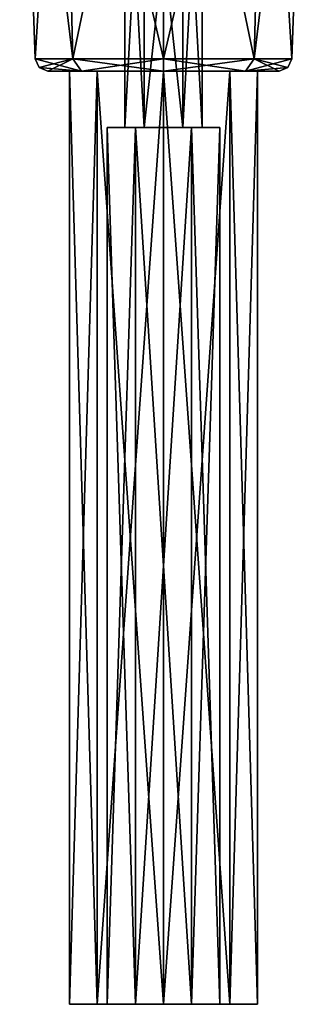
# Model space of a CAD drawing. Units: millimetres. Extents: x -51 to 78, y -227 to 900.
# Drawn here: x 36 to 59, y -227 to -149 of the extents above; entities that cross this region are included whole.
import ezdxf

# ---------------------------------------------------------------- set-up
doc = ezdxf.new("R2010")
doc.units = ezdxf.units.MM
doc.header["$LTSCALE"] = 65.185185
for name, color, linetype in [('611', 7, 'CONTINUOUS'), ('612', 7, 'CONTINUOUS'), ('613', 7, 'CONTINUOUS'), ('614', 7, 'CONTINUOUS'), ('615', 7, 'CONTINUOUS'), ('616', 7, 'CONTINUOUS'), ('617', 7, 'CONTINUOUS'), ('618', 7, 'CONTINUOUS'), ('619', 7, 'CONTINUOUS'), ('620', 7, 'CONTINUOUS'), ('623', 7, 'CONTINUOUS'), ('624', 7, 'CONTINUOUS'), ('625', 7, 'CONTINUOUS')]:
    doc.layers.add(name, color=color, linetype=linetype)

msp = doc.modelspace()

# ---------------------------------------------------------------- linework, layer by layer
at = {"layer": '611', "linetype": 'CONTINUOUS'}
for points in [[(40, -152.7), (42.197, -227.2, 5.303), (42.197, -152.7, 5.303), (40, -152.7)], [(40, -227.2), (42.197, -227.2, 5.303), (40, -152.7), (40, -227.2)], [(42.197, -152.7, 5.303), (47.5, -227.2, 7.5), (47.5, -152.7, 7.5), (42.197, -152.7, 5.303)], [(42.197, -227.2, 5.303), (47.5, -227.2, 7.5), (42.197, -152.7, 5.303), (42.197, -227.2, 5.303)], [(47.5, -152.7, 7.5), (52.803, -227.2, 5.303), (52.803, -152.7, 5.303), (47.5, -152.7, 7.5)], [(47.5, -227.2, 7.5), (52.803, -227.2, 5.303), (47.5, -152.7, 7.5), (47.5, -227.2, 7.5)], [(52.803, -152.7, 5.303), (55, -227.2), (55, -152.7), (52.803, -152.7, 5.303)], [(52.803, -227.2, 5.303), (55, -227.2), (52.803, -152.7, 5.303), (52.803, -227.2, 5.303)]]:
    msp.add_3dface(points, dxfattribs=at)
at = {"layer": '612', "linetype": 'CONTINUOUS'}
for points in [[(38.249, -152.7), (42.197, -152.7, 5.303), (40.959, -152.7, 6.541), (38.249, -152.7)], [(40.959, -152.7, -6.541), (40, -152.7), (38.249, -152.7), (40.959, -152.7, -6.541)], [(40, -152.7), (42.197, -152.7, 5.303), (38.249, -152.7), (40, -152.7)], [(40, -152.7), (40.959, -152.7, -6.541), (42.197, -152.7, -5.303), (40, -152.7)], [(42.197, -152.7, -5.303), (40.959, -152.7, -6.541), (47.5, -152.7, -7.5), (42.197, -152.7, -5.303)], [(40.959, -152.7, -6.541), (47.5, -152.7, -9.251), (47.5, -152.7, -7.5), (40.959, -152.7, -6.541)], [(42.197, -152.7, 5.303), (47.5, -152.7, 7.5), (40.959, -152.7, 6.541), (42.197, -152.7, 5.303)], [(40.959, -152.7, 6.541), (47.5, -152.7, 7.5), (47.5, -152.7, 9.251), (40.959, -152.7, 6.541)], [(47.5, -152.7, -7.5), (54.041, -152.7, -6.541), (52.803, -152.7, -5.303), (47.5, -152.7, -7.5)], [(47.5, -152.7, -9.251), (54.041, -152.7, -6.541), (47.5, -152.7, -7.5), (47.5, -152.7, -9.251)], [(47.5, -152.7, 9.251), (47.5, -152.7, 7.5), (54.041, -152.7, 6.541), (47.5, -152.7, 9.251)], [(47.5, -152.7, 7.5), (52.803, -152.7, 5.303), (54.041, -152.7, 6.541), (47.5, -152.7, 7.5)], [(54.041, -152.7, -6.541), (56.751, -152.7), (52.803, -152.7, -5.303), (54.041, -152.7, -6.541)], [(56.751, -152.7), (55, -152.7), (52.803, -152.7, -5.303), (56.751, -152.7)], [(52.803, -152.7, 5.303), (55, -152.7), (54.041, -152.7, 6.541), (52.803, -152.7, 5.303)], [(55, -152.7), (56.751, -152.7), (54.041, -152.7, 6.541), (55, -152.7)]]:
    msp.add_3dface(points, dxfattribs=at)
at = {"layer": '613', "linetype": 'CONTINUOUS'}
for points in [[(40, -227.2), (42.197, -152.7, -5.303), (42.197, -227.2, -5.303), (40, -227.2)], [(40, -227.2), (40, -152.7), (42.197, -152.7, -5.303), (40, -227.2)], [(42.197, -227.2, -5.303), (47.5, -152.7, -7.5), (47.5, -227.2, -7.5), (42.197, -227.2, -5.303)], [(42.197, -152.7, -5.303), (47.5, -152.7, -7.5), (42.197, -227.2, -5.303), (42.197, -152.7, -5.303)], [(47.5, -152.7, -7.5), (52.803, -152.7, -5.303), (47.5, -227.2, -7.5), (47.5, -152.7, -7.5)], [(47.5, -227.2, -7.5), (52.803, -152.7, -5.303), (52.803, -227.2, -5.303), (47.5, -227.2, -7.5)], [(52.803, -152.7, -5.303), (55, -152.7), (52.803, -227.2, -5.303), (52.803, -152.7, -5.303)], [(55, -152.7), (55, -227.2), (52.803, -227.2, -5.303), (55, -152.7)]]:
    msp.add_3dface(points, dxfattribs=at)
at = {"layer": '614', "linetype": 'CONTINUOUS'}
for points in [[(40, -227.2), (43, -227.2), (45.25, -227.2, 3.897), (40, -227.2)], [(40, -227.2), (42.197, -227.2, -5.303), (43, -227.2), (40, -227.2)], [(42.197, -227.2, 5.303), (40, -227.2), (45.25, -227.2, 3.897), (42.197, -227.2, 5.303)], [(45.25, -227.2, -3.897), (42.197, -227.2, -5.303), (49.75, -227.2, -3.897), (45.25, -227.2, -3.897)], [(42.197, -227.2, -5.303), (52.803, -227.2, -5.303), (49.75, -227.2, -3.897), (42.197, -227.2, -5.303)], [(42.197, -227.2, -5.303), (47.5, -227.2, -7.5), (52.803, -227.2, -5.303), (42.197, -227.2, -5.303)], [(52.803, -227.2, 5.303), (42.197, -227.2, 5.303), (45.25, -227.2, 3.897), (52.803, -227.2, 5.303)], [(52.803, -227.2, 5.303), (47.5, -227.2, 7.5), (42.197, -227.2, 5.303), (52.803, -227.2, 5.303)], [(43, -227.2), (42.197, -227.2, -5.303), (45.25, -227.2, -3.897), (43, -227.2)], [(49.75, -227.2, 3.897), (52.803, -227.2, 5.303), (45.25, -227.2, 3.897), (49.75, -227.2, 3.897)], [(52, -227.2), (52.803, -227.2, 5.303), (49.75, -227.2, 3.897), (52, -227.2)], [(49.75, -227.2, -3.897), (55, -227.2), (52, -227.2), (49.75, -227.2, -3.897)], [(52.803, -227.2, -5.303), (55, -227.2), (49.75, -227.2, -3.897), (52.803, -227.2, -5.303)], [(55, -227.2), (52.803, -227.2, 5.303), (52, -227.2), (55, -227.2)]]:
    msp.add_3dface(points, dxfattribs=at)
at = {"layer": '615', "linetype": 'CONTINUOUS'}
for points in [[(40.252, -151.736, 7.248), (36.009, -116.959), (37.25, -151.736), (40.252, -151.736, 7.248)], [(39.375, -116.959, 8.125), (36.009, -116.959), (40.252, -151.736, 7.248), (39.375, -116.959, 8.125)], [(47.5, -151.736, 10.25), (39.375, -116.959, 8.125), (40.252, -151.736, 7.248), (47.5, -151.736, 10.25)], [(47.5, -116.959, 11.491), (39.375, -116.959, 8.125), (47.5, -151.736, 10.25), (47.5, -116.959, 11.491)], [(55.625, -116.959, 8.125), (47.5, -116.959, 11.491), (54.748, -151.736, 7.248), (55.625, -116.959, 8.125)], [(54.748, -151.736, 7.248), (47.5, -116.959, 11.491), (47.5, -151.736, 10.25), (54.748, -151.736, 7.248)], [(57.75, -151.736), (55.625, -116.959, 8.125), (54.748, -151.736, 7.248), (57.75, -151.736)], [(58.991, -116.959), (55.625, -116.959, 8.125), (57.75, -151.736), (58.991, -116.959)]]:
    msp.add_3dface(points, dxfattribs=at)
at = {"layer": '616', "linetype": 'CONTINUOUS'}
for points in [[(37.25, -151.736), (36.009, -116.959), (39.375, -116.959, -8.125), (37.25, -151.736)], [(37.25, -151.736), (39.375, -116.959, -8.125), (40.252, -151.736, -7.248), (37.25, -151.736)], [(39.375, -116.959, -8.125), (47.5, -116.959, -11.491), (40.252, -151.736, -7.248), (39.375, -116.959, -8.125)], [(40.252, -151.736, -7.248), (47.5, -116.959, -11.491), (47.5, -151.736, -10.25), (40.252, -151.736, -7.248)], [(47.5, -151.736, -10.25), (55.625, -116.959, -8.125), (54.748, -151.736, -7.248), (47.5, -151.736, -10.25)], [(47.5, -116.959, -11.491), (55.625, -116.959, -8.125), (47.5, -151.736, -10.25), (47.5, -116.959, -11.491)], [(55.625, -116.959, -8.125), (58.991, -116.959), (54.748, -151.736, -7.248), (55.625, -116.959, -8.125)], [(58.991, -116.959), (57.75, -151.736), (54.748, -151.736, -7.248), (58.991, -116.959)]]:
    msp.add_3dface(points, dxfattribs=at)
at = {"layer": '617', "linetype": 'CONTINUOUS'}
for points in [[(40.959, -152.7, 6.541), (37.25, -151.736), (37.555, -152.42), (40.959, -152.7, 6.541)], [(40.959, -152.7, 6.541), (40.252, -151.736, 7.248), (37.25, -151.736), (40.959, -152.7, 6.541)], [(38.249, -152.7), (40.959, -152.7, 6.541), (37.555, -152.42), (38.249, -152.7)], [(40.959, -152.7, 6.541), (47.5, -152.7, 9.251), (40.252, -151.736, 7.248), (40.959, -152.7, 6.541)], [(47.5, -152.7, 9.251), (47.5, -151.736, 10.25), (40.252, -151.736, 7.248), (47.5, -152.7, 9.251)], [(54.041, -152.7, 6.541), (54.748, -151.736, 7.248), (47.5, -151.736, 10.25), (54.041, -152.7, 6.541)], [(47.5, -152.7, 9.251), (54.041, -152.7, 6.541), (47.5, -151.736, 10.25), (47.5, -152.7, 9.251)], [(54.041, -152.7, 6.541), (56.751, -152.7), (54.748, -151.736, 7.248), (54.041, -152.7, 6.541)], [(57.75, -151.736), (54.748, -151.736, 7.248), (57.445, -152.42), (57.75, -151.736)], [(54.748, -151.736, 7.248), (56.751, -152.7), (57.445, -152.42), (54.748, -151.736, 7.248)]]:
    msp.add_3dface(points, dxfattribs=at)
at = {"layer": '618', "linetype": 'CONTINUOUS'}
for points in [[(37.25, -151.736), (40.252, -151.736, -7.248), (37.555, -152.42), (37.25, -151.736)], [(40.252, -151.736, -7.248), (38.249, -152.7), (37.555, -152.42), (40.252, -151.736, -7.248)], [(40.959, -152.7, -6.541), (38.249, -152.7), (40.252, -151.736, -7.248), (40.959, -152.7, -6.541)], [(40.959, -152.7, -6.541), (40.252, -151.736, -7.248), (47.5, -151.736, -10.25), (40.959, -152.7, -6.541)], [(47.5, -152.7, -9.251), (40.959, -152.7, -6.541), (47.5, -151.736, -10.25), (47.5, -152.7, -9.251)], [(47.5, -152.7, -9.251), (47.5, -151.736, -10.25), (54.748, -151.736, -7.248), (47.5, -152.7, -9.251)], [(54.041, -152.7, -6.541), (47.5, -152.7, -9.251), (54.748, -151.736, -7.248), (54.041, -152.7, -6.541)], [(54.041, -152.7, -6.541), (57.75, -151.736), (57.445, -152.42), (54.041, -152.7, -6.541)], [(57.75, -151.736), (54.041, -152.7, -6.541), (54.748, -151.736, -7.248), (57.75, -151.736)], [(56.751, -152.7), (54.041, -152.7, -6.541), (57.445, -152.42), (56.751, -152.7)]]:
    msp.add_3dface(points, dxfattribs=at)
at = {"layer": '619', "linetype": 'CONTINUOUS'}
for points in [[(44.4, -157.2), (45.95, -128.7, 2.685), (45.95, -157.2, 2.685), (44.4, -157.2)], [(44.4, -128.7), (45.95, -128.7, 2.685), (44.4, -157.2), (44.4, -128.7)], [(45.95, -157.2, 2.685), (49.05, -128.7, 2.685), (49.05, -157.2, 2.685), (45.95, -157.2, 2.685)], [(45.95, -128.7, 2.685), (49.05, -128.7, 2.685), (45.95, -157.2, 2.685), (45.95, -128.7, 2.685)], [(49.05, -128.7, 2.685), (50.6, -128.7), (49.05, -157.2, 2.685), (49.05, -128.7, 2.685)], [(50.6, -128.7), (50.6, -157.2), (49.05, -157.2, 2.685), (50.6, -128.7)]]:
    msp.add_3dface(points, dxfattribs=at)
at = {"layer": '620', "linetype": 'CONTINUOUS'}
for points in [[(45.95, -128.7, -2.685), (44.4, -128.7), (45.95, -157.2, -2.685), (45.95, -128.7, -2.685)], [(44.4, -128.7), (44.4, -157.2), (45.95, -157.2, -2.685), (44.4, -128.7)], [(49.05, -157.2, -2.685), (45.95, -128.7, -2.685), (45.95, -157.2, -2.685), (49.05, -157.2, -2.685)], [(49.05, -128.7, -2.685), (45.95, -128.7, -2.685), (49.05, -157.2, -2.685), (49.05, -128.7, -2.685)], [(50.6, -157.2), (49.05, -128.7, -2.685), (49.05, -157.2, -2.685), (50.6, -157.2)], [(50.6, -157.2), (50.6, -128.7), (49.05, -128.7, -2.685), (50.6, -157.2)]]:
    msp.add_3dface(points, dxfattribs=at)
at = {"layer": '623', "linetype": 'CONTINUOUS'}
for points in [[(43, -157.2), (45.95, -157.2, 2.685), (45.25, -157.2, 3.897), (43, -157.2)], [(44.4, -157.2), (43, -157.2), (45.25, -157.2, -3.897), (44.4, -157.2)], [(44.4, -157.2), (45.95, -157.2, 2.685), (43, -157.2), (44.4, -157.2)], [(45.95, -157.2, -2.685), (44.4, -157.2), (45.25, -157.2, -3.897), (45.95, -157.2, -2.685)], [(49.75, -157.2, -3.897), (49.05, -157.2, -2.685), (45.25, -157.2, -3.897), (49.75, -157.2, -3.897)], [(49.05, -157.2, -2.685), (45.95, -157.2, -2.685), (45.25, -157.2, -3.897), (49.05, -157.2, -2.685)], [(45.25, -157.2, 3.897), (45.95, -157.2, 2.685), (49.75, -157.2, 3.897), (45.25, -157.2, 3.897)], [(45.95, -157.2, 2.685), (49.05, -157.2, 2.685), (49.75, -157.2, 3.897), (45.95, -157.2, 2.685)], [(50.6, -157.2), (49.05, -157.2, -2.685), (52, -157.2), (50.6, -157.2)], [(49.05, -157.2, 2.685), (50.6, -157.2), (49.75, -157.2, 3.897), (49.05, -157.2, 2.685)], [(52, -157.2), (49.05, -157.2, -2.685), (49.75, -157.2, -3.897), (52, -157.2)], [(49.75, -157.2, 3.897), (50.6, -157.2), (52, -157.2), (49.75, -157.2, 3.897)]]:
    msp.add_3dface(points, dxfattribs=at)
at = {"layer": '624', "linetype": 'CONTINUOUS'}
for points in [[(43, -227.2), (43, -157.2), (45.25, -157.2, 3.897), (43, -227.2)], [(45.25, -227.2, 3.897), (43, -227.2), (45.25, -157.2, 3.897), (45.25, -227.2, 3.897)], [(49.75, -227.2, 3.897), (45.25, -227.2, 3.897), (49.75, -157.2, 3.897), (49.75, -227.2, 3.897)], [(45.25, -227.2, 3.897), (45.25, -157.2, 3.897), (49.75, -157.2, 3.897), (45.25, -227.2, 3.897)], [(49.75, -227.2, 3.897), (49.75, -157.2, 3.897), (52, -157.2), (49.75, -227.2, 3.897)], [(52, -227.2), (49.75, -227.2, 3.897), (52, -157.2), (52, -227.2)]]:
    msp.add_3dface(points, dxfattribs=at)
at = {"layer": '625', "linetype": 'CONTINUOUS'}
for points in [[(43, -157.2), (45.25, -227.2, -3.897), (45.25, -157.2, -3.897), (43, -157.2)], [(43, -227.2), (45.25, -227.2, -3.897), (43, -157.2), (43, -227.2)], [(45.25, -227.2, -3.897), (49.75, -227.2, -3.897), (45.25, -157.2, -3.897), (45.25, -227.2, -3.897)], [(49.75, -227.2, -3.897), (49.75, -157.2, -3.897), (45.25, -157.2, -3.897), (49.75, -227.2, -3.897)], [(52, -227.2), (52, -157.2), (49.75, -157.2, -3.897), (52, -227.2)], [(49.75, -227.2, -3.897), (52, -227.2), (49.75, -157.2, -3.897), (49.75, -227.2, -3.897)]]:
    msp.add_3dface(points, dxfattribs=at)

doc.saveas('drawing.dxf')
